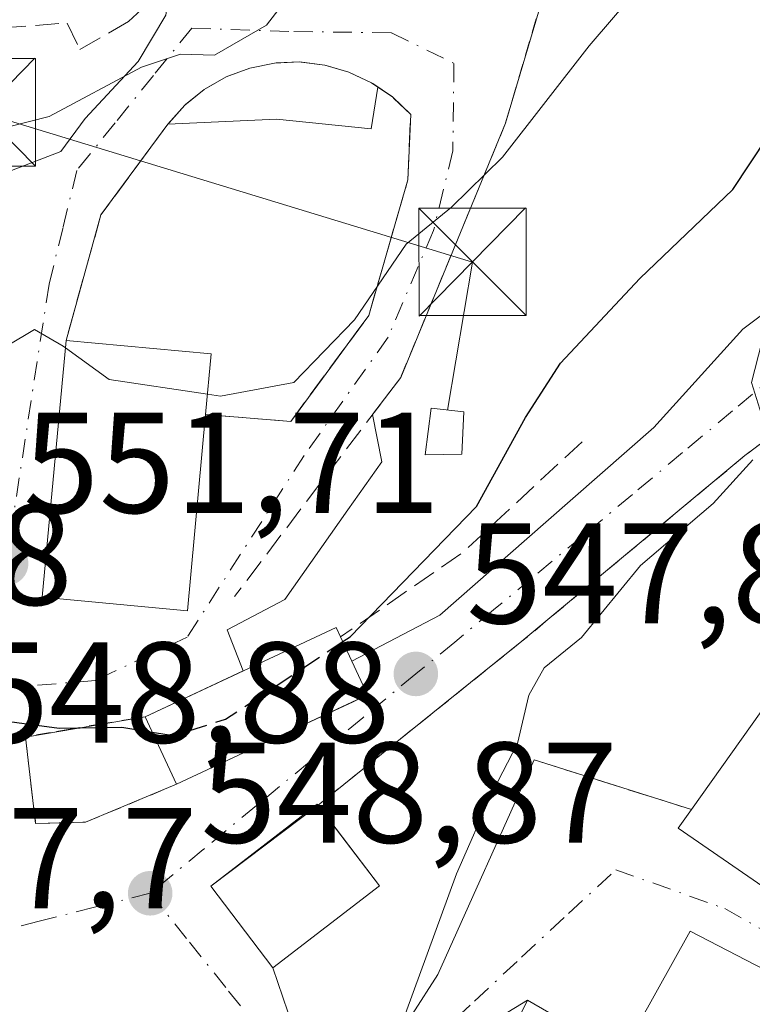
# Model space of a CAD drawing. Units: metres. Extents: x 607052 to 610503, y 4754712 to 4757082.
# Drawn here: x 608810 to 608861, y 4754911 to 4754980 of the extents above; entities that cross this region are included whole.
import ezdxf

# ---------------------------------------------------------------- set-up
doc = ezdxf.new("R2010")
doc.units = ezdxf.units.M
doc.header["$MEASUREMENT"] = 0
for name, pattern in [('DGN Style 2', [1.6480167562047852, 0.988810053722871, -0.6592067024819142]), ('DGN Style 3', [2.307223458686699, 1.648016756204785, -0.6592067024819142]), ('DGN Style 4', [2.6384748266838614, 1.318413404963828, -0.6592067024819142, 0.001648016756204785, -0.6592067024819142])]:
    doc.linetypes.add(name, pattern=pattern)
for name, color, linetype, lineweight in [('Alambrada', 7, 'DGN Style 2', 0), ('Corriente natural lineal oculto', 9, 'DGN Style 4', 13), ('Curva de nivel maestra', 30, 'Continuous', 30), ('Curva de nivel maestra oculto', 30, 'DGN Style 3', 30), ('Curva de nivel normal', 30, 'Continuous', 0), ('Edificación', 1, 'Continuous', 13), ('Edificación Cxs', 1, 'Continuous', 13), ('Edificación ligera Cxs', 1, 'Continuous', 0), ('Instalación de energía eléctrica Cxs', 135, 'Continuous', 0), ('Muro lineal', 1, 'DGN Style 3', 13), ('Obra de contención lineal', 1, 'DGN Style 3', 13), ('Punto de cota en terreno', 7, 'Continuous', 0), ('Rótulo de punto de cota en terreno', 7, 'Continuous', 0), ('Suelo desnudo CxS', 253, 'Continuous', 0), ('Tendido', 6, 'Continuous', 0), ('Torre de tendido puntual', 7, 'Continuous', 0), ('Valla', 7, 'DGN Style 2', 0), ('Vía urbana Cxs', 4, 'Continuous', 0), ('Vía urbana eje', 4, 'DGN Style 4', 0)]:
    doc.layers.add(name, color=color, linetype=linetype, lineweight=lineweight)
doc.styles.add('Style-Arial', font='txt')

# ---------------------------------------------------------------- blocks, each defined once
blk = doc.blocks.new('5PATER')
at = {"layer": 'Suelo desnudo CxS', "linetype": 'Continuous', "lineweight": 0}
h = blk.add_hatch(color=51, dxfattribs=at)
edge = h.paths.add_edge_path()
edge.add_ellipse((0, 0), major_axis=(-0.1095731443231308, -0.1110710700762829), ratio=0.9994222409660322, start_angle=0, end_angle=360)
blk = doc.blocks.new('*U17')
at = {"layer": 'Vía urbana Cxs', "color": 4, "linetype": 'Continuous', "lineweight": 0}
for points in [[(608863.1201, 4754951.300100001, 545.0258000000031), (608860.7801000001, 4754949.540100001, 545.1350999999995), (608845.1975999996, 4754936.566299999, 546.5436000000045), (608830.9452000001, 4754925.128599999, 548.5895000000019), (608823.4430000001, 4754919.4714, 548.779999999999), (608827.7911, 4754913.770600001, 547.5385999999999), (608829.5301000001, 4754908.630100001, 546.4415000000008)], [(608837.5253999997, 4754910.501700001, 544.8448000000062), (608839.3245999999, 4754913.3062, 544.4882999999973), (608846.0500999996, 4754928.290100001, 544.9321999999956), (608857.0500999996, 4754924.8101, 547.0087000000058), (608856.1201, 4754923.5101, 546.2670999999973), (608872.1501000002, 4754912.470100001, 543.9336000000039)], [(608872.5701000001, 4754908.2501, 541.2381000000023), (608856.9600999998, 4754916.3301, 543.3974000000017), (608852.1601, 4754907.700099999, 545.2973000000056), (608845.5800999999, 4754911.5001, 543.8337999999932), (608841.9990999997, 4754909.311899999, 545.6208999999944)], [(608809.5162000004, 4754969.4539, 558.5764999999956), (608812.9557999996, 4754970.776799999, 558.811799999996), (608814.6755999997, 4754973.0919, 559.7026999999945), (608818.3797000004, 4754977.060699999, 561.4342000000033), (608820.2980000004, 4754980.3018, 564.1297999999952)], [(608846.6700999998, 4754981.620100001, 557.4407999999967), (608844.0401, 4754972.7501, 555.4061999999976), (608836.7200999996, 4754955.0001, 553.7412999999942), (608834.7461000001, 4754952.398800001, 553.4217000000062), (608835.3925000001, 4754949.114, 552.7611999999936), (608833.0317000002, 4754945.757200001, 551.7223999999987), (608828.6190999999, 4754939.483200001, 551.5687999999936), (608824.5975000003, 4754937.3665, 551.6864999999962), (608825.7078999998, 4754934.5032, 552.0878999999986), (608818.8501000004, 4754931.300100001, 550.8102000000072), (608810.4835999999, 4754929.8828, 549.9397000000026), (608811.198, 4754923.850199999, 549.4104999999981), (608814.6904999996, 4754923.9296, 549.4585999999981), (608821.0500999996, 4754926.5801, 550.3165000000008), (608827.1804999998, 4754929.443399999, 550.8041999999987), (608833.4018000001, 4754932.349199999, 549.9520000000048), (608834.4101, 4754932.8201, 549.5344999999943), (608833.3086000001, 4754935.180400001, 550.5800000000017), (608839.4671, 4754938.398399999, 548.7589000000007), (608846.8754000004, 4754944.880700001, 548.3987999999954), (608854.4161, 4754951.495300001, 548.2728999999963), (608860.6338000001, 4754958.374399999, 548.8589000000065), (608873.2015000005, 4754967.767200001, 545.3261999999959)]]:
    blk.add_polyline3d(points, dxfattribs=at)
blk.add_polyline3d([(608821.8101000005, 4754938.700099999, 552.696299999996), (608823.0800999999, 4754952.4001, 556.8708000000044), (608829.0301000001, 4754951.920100001, 554.0534000000043), (608832.1562000001, 4754956.162699999, 554.7620000000024), (608833.6157000001, 4754958.1435, 555.0097999999998), (608834.4901000002, 4754959.3301, 555.0415999999968), (608837.2200999996, 4754968.790100001, 556.1281000000017), (608837.4200999998, 4754973.370100001, 556.8375999999989), (608836.1401000004, 4754974.590100001, 557.3913999999932), (608835.1301999995, 4754975.2796, 557.8138999999937), (608834.6901000004, 4754975.5801, 558.000199999995), (608833.1001000004, 4754976.3301, 558.6496999999945), (608831.4101, 4754976.8201, 559.6411999999982), (608829.6601, 4754977.030099999, 560.9024999999965), (608827.9001000002, 4754976.960100001, 562.0673999999999), (608826.1700999998, 4754976.610099999, 561.9434000000037), (608824.5201000003, 4754975.9901, 561.357799999998), (608822.9901000002, 4754975.110099999, 560.6659000000072), (608821.6300999997, 4754974.0101, 559.8987999999954), (608820.4501, 4754972.690099999, 559.0626000000047), (608815.7701000003, 4754966.360099999, 557.3316999999952), (608813.3300999999, 4754957.5801, 557.8448000000062), (608811.6700999998, 4754939.640100001, 554.4082000000053)], close=True, dxfattribs=at)
blk = doc.blocks.new('5TTEND')
at = {"layer": 'Corriente natural lineal oculto', "color": 7, "linetype": 'Continuous', "lineweight": 0}
for p, q in [((-0.375, 0.3754), (0.375, -0.3746)), ((0.3720000000000001, 0.3784000000000001), (-0.3720000000000001, -0.3776))]:
    blk.add_line(p, q, dxfattribs=at)
at = {"layer": 'Corriente natural lineal oculto', "color": 7, "linetype": 'Continuous', "lineweight": 0, "flags": 128}
blk.add_lwpolyline([(-0.375, -0.3746), (0.375, -0.3746), (0.375, 0.3754), (-0.375, 0.3754), (-0.3720000000000001, -0.3776)], dxfattribs=at)

msp = doc.modelspace()

# ---------------------------------------------------------------- linework, layer by layer
at = {"layer": 'Alambrada', "color": 7, "linetype": 'DGN Style 2', "lineweight": 0, "extrusion": (0.0867210432420766, 0.06959469625566046, 0.9937987919655006), "elevation": 384261.2111248183, "flags": 128}
msp.add_lwpolyline([(3327363.218488741, -3429447.748072633), (3327363.218488741, -3429429.25955691)], dxfattribs=at)
at = {"layer": 'Alambrada', "color": 7, "linetype": 'DGN Style 2', "lineweight": 0}
for points in [[(608828.6401000004, 4754984.270099999, 566.5543999999937), (608846.6700999998, 4754981.620100001, 557.4407999999967), (608844.0401, 4754972.7501, 555.4061999999976), (608836.7200999996, 4754955.0001, 553.7412999999942)], [(608880.3501000004, 4754957.1601, 544.232799999998), (608876.3800999997, 4754957.9301, 545.0228999999963), (608863.1201, 4754951.300100001, 545.0258000000031), (608860.7801000001, 4754949.540100001, 545.1350999999995), (608845.1975999996, 4754936.566299999, 546.5436000000045)]]:
    msp.add_polyline3d(points, dxfattribs=at)
at = {"layer": 'Curva de nivel maestra', "color": 30, "linetype": 'Continuous', "lineweight": 30, "elevation": 550, "flags": 128}
for points in [[(608832.6710999999, 4754936.5463), (608833.1900000004, 4754936.890100001), (608842.0300000003, 4754945.9901), (608845.4400000004, 4754952.200099999), (608847.8799999999, 4754956.0001), (608853.4299999997, 4754961.9001), (608859.9400000004, 4754968.120100001), (608863.5999999996, 4754973.640100001), (608868.4900000002, 4754985.300100001), (608874.2400000002, 4754996.610099999), (608876.5999999996, 4755005.440099999), (608876.5999999996, 4755009.100099999), (608875.0700000003, 4755013.440099999), (608872.5, 4755023.2601)], [(608800.2446, 4754931.5285), (608806.9100000003, 4754931.290100001), (608812.8399999999, 4754930.5001), (608817.2199999997, 4754930.5601), (608819.3542999999, 4754930.2181)]]:
    msp.add_lwpolyline(points, dxfattribs=at)
at = {"layer": 'Curva de nivel maestra oculto', "color": 30, "linetype": 'DGN Style 3', "lineweight": 30, "elevation": 550, "flags": 128}
msp.add_lwpolyline([(608819.3542999999, 4754930.2181), (608820.8399999999, 4754929.9801), (608824.4800000006, 4754931.120100001), (608832.6710999999, 4754936.5463)], dxfattribs=at)
at = {"layer": 'Curva de nivel normal', "color": 30, "linetype": 'Continuous', "lineweight": 0, "flags": 128}
for points, elevation in [([(608745.4000000004, 4755020.680000001), (608750.8899999997, 4755013.180000001), (608755.2199999997, 4755005.84), (608762.5199999996, 4754996.5), (608776.1799999997, 4754985.300000001), (608793.1500000004, 4754976.460000001), (608802.7000000002, 4754972.859999999), (608808, 4754972.180000001), (608812.1399999997, 4754973.230000001), (608818.5999999996, 4754976.67), (608821.3200000003, 4754977.58), (608823.7000000002, 4754977.5), (608827.3399999999, 4754979.600000001), (608831.5899999999, 4754985.130000001), (608834.9400000004, 4754992.930000001), (608839.2199999997, 4755002.560000001), (608843.5, 4755014.230000001), (608845.4400000004, 4755022.26)], 560), ([(608823.2111000001, 4754953.8257), (608824.1200000001, 4754953.689999999), (608829.2400000002, 4754954.640000001), (608833.5, 4754959.01), (608837.0999999996, 4754964.300000001), (608840.2800000003, 4754966.890000001), (608843.8399999999, 4754970.380000001), (608849.9000000004, 4754978.17), (608855.2699999996, 4754984.439999999), (608857.6399999997, 4754989.300000001), (608858.0199999996, 4754995.24), (608856.8700000001, 4754999.300000001), (608855.5800000001, 4755004.57), (608854.4699999997, 4755009.630000001), (608855.7599999999, 4755014.9), (608858.8200000003, 4755021.100000001)], 555), ([(608809.2060000002, 4754957.202199999), (608811.1299999999, 4754958.34), (608813.1200000001, 4754957.180000001), (608813.2822000004, 4754957.062999999)], 555), ([(608862.0599999996, 4754952.039999999), (608861.2400000002, 4754954.65), (608861.9600000001, 4754957.449999999)], 545), ([(608813.2822000004, 4754957.062999999), (608816.3499999996, 4754954.850000001), (608823.2111000001, 4754953.8257)], 555), ([(608836.125, 4754859.7216), (608834.9299999997, 4754864.130000001), (608833.0300000003, 4754867.880000001), (608832.7300000006, 4754871.279999999), (608833.8200000003, 4754878.810000001), (608835.4600000001, 4754886.34), (608835.0700000003, 4754889.02), (608834.1200000001, 4754891.359999999), (608833.3099999996, 4754892.630000001), (608833.8899999997, 4754894.730000001), (608836.5800000001, 4754900.300000001), (608837.0599999996, 4754910.58), (608840.6100000005, 4754920.33), (608843.1500000004, 4754926.09), (608844.8899999997, 4754929.42), (608845.6699999999, 4754932.810000001), (608846.75, 4754934.720000001), (608849.3600000005, 4754936.84), (608853.4800000006, 4754941.869999999), (608858.5599999996, 4754946.189999999), (608861.3399999999, 4754949.24)], 545)]:
    msp.add_lwpolyline(points, dxfattribs=dict(at, elevation=elevation))
at = {"layer": 'Edificación', "color": 1, "linetype": 'Continuous', "lineweight": 13, "extrusion": (0.1677242942755898, -0.2199059670243191, 0.960994238680365), "elevation": -942993.4765673069, "flags": 128}
msp.add_lwpolyline([(3367709.61471724, 3278610.018509041), (3367709.61471724, 3278602.650711098)], dxfattribs=at)
at = {"layer": 'Edificación', "color": 1, "linetype": 'Continuous', "lineweight": 13}
msp.add_polyline3d([(608835.2390999999, 4754919.4988, 546.5518000000011), (608827.7911, 4754913.770600001, 547.5385999999999), (608823.4430000001, 4754919.4714, 548.779999999999), (608830.8909999998, 4754925.1996, 548.6070999999939), (608830.9452000001, 4754925.128599999, 548.5895000000019)], dxfattribs=at)
at = {"layer": 'Edificación Cxs', "color": 1, "linetype": 'Continuous', "lineweight": 13, "flags": 128}
for points, elevation in [([(608835.1301999995, 4754975.2796), (608834.6634999998, 4754972.371099999), (608828.0488999998, 4754973.032600001), (608820.4501, 4754972.690099999), (608821.6300999997, 4754974.0101), (608822.9901000002, 4754975.110099999), (608824.5201000003, 4754975.9901), (608826.1700999998, 4754976.610099999), (608827.9001000002, 4754976.960100001), (608829.6601, 4754977.030099999), (608831.4101, 4754976.8201), (608833.1001000004, 4754976.3301), (608834.6901000004, 4754975.5801)], 562.0673999999999), ([(608823.0800999999, 4754952.4001), (608821.8101000005, 4754938.700099999), (608811.6700999998, 4754939.640100001), (608813.3300999999, 4754957.5801), (608823.4700999996, 4754956.640100001)], 557.8448000000062), ([(608834.4101, 4754932.8201), (608821.0500999996, 4754926.5801), (608818.8501000004, 4754931.300100001), (608832.2100999998, 4754937.540100001), (608832.5201000003, 4754936.870100001)], 551.4125000000058), ([(608879.8701, 4754923.420100001), (608872.1501000002, 4754912.470100001), (608856.1201, 4754923.5101), (608857.0500999996, 4754924.8101), (608864.0301000001, 4754934.640100001), (608865.3201000001, 4754933.7301)], 547.0381000000052), ([(608872.5701000001, 4754908.2501), (608867.0601000005, 4754896.9801), (608859.8701, 4754900.420100001), (608857.6901000004, 4754896.600099999), (608844.5900999998, 4754903.190099999), (608845.7801000001, 4754906.7301), (608843.7301000003, 4754907.700099999), (608845.5800999999, 4754911.5001), (608852.1601, 4754907.700099999), (608856.9600999998, 4754916.3301)], 546.2597999999999)]:
    msp.add_lwpolyline(points, close=True, dxfattribs=dict(at, elevation=elevation))
at = {"layer": 'Edificación Cxs', "color": 1, "linetype": 'Continuous', "lineweight": 13, "extrusion": (0.06605614900858921, -0.06291341779944969, 0.9958305513685283), "elevation": -258379.2499092285, "flags": 128}
msp.add_lwpolyline([(3863053.323152503, 2826718.018541197), (3863059.635743891, 2826709.994189886), (3863056.296492258, 2826707.341330574)], dxfattribs=at)
at = {"layer": 'Edificación Cxs', "color": 1, "linetype": 'Continuous', "lineweight": 13, "extrusion": (0.04045754172179299, -0.1814602691468438, 0.9825657016398366), "elevation": -837658.5922513299, "flags": 128}
msp.add_lwpolyline([(1628960.266148065, 4429994.232325589), (1628974.663880321, 4429997.471966181), (1628974.820651013, 4429996.737762393)], dxfattribs=at)
at = {"layer": 'Edificación Cxs', "color": 1, "linetype": 'Continuous', "lineweight": 13, "extrusion": (0.1535367189901972, -0.3290072550907766, 0.9317621488445204), "elevation": -1470416.922100476, "flags": 128}
msp.add_lwpolyline([(2562507.455200321, 3775120.077205), (2562507.455200321, 3775115.280599714)], dxfattribs=at)
at = {"layer": 'Edificación Cxs', "color": 1, "linetype": 'Continuous', "lineweight": 13, "extrusion": (-0.1908093910182212, 0.1737207797349449, 0.9661329447791016), "elevation": 710382.0857710259, "flags": 128}
msp.add_lwpolyline([(-3925889.305975488, -2657586.801183064), (-3925901.273769558, -2657588.308673076), (-3925901.46932961, -2657586.687249372)], dxfattribs=at)
at = {"layer": 'Edificación Cxs', "color": 1, "linetype": 'Continuous', "lineweight": 13, "extrusion": (0.04798322773675728, 0.02241132792431258, 0.9985966864738895), "elevation": 136326.9621739431, "flags": 128}
msp.add_lwpolyline([(4050532.622013915, -2560208.234101207), (4050532.622013915, -2560193.467966845)], dxfattribs=at)
at = {"layer": 'Edificación Cxs', "color": 1, "linetype": 'Continuous', "lineweight": 13, "extrusion": (0.03987298494936239, -0.08554567684394423, 0.9955360778216625), "elevation": -381940.0401404527, "flags": 128}
msp.add_lwpolyline([(2560612.446494151, 4034523.002863081), (2560612.446494151, 4034528.233746342)], dxfattribs=at)
at = {"layer": 'Edificación Cxs', "color": 1, "linetype": 'Continuous', "lineweight": 13}
for points in [[(608820.4501, 4754972.690099999, 559.0626000000047), (608821.6300999997, 4754974.0101, 559.8987999999954), (608822.9901000002, 4754975.110099999, 560.6659000000072), (608824.5201000003, 4754975.9901, 561.357799999998), (608826.1700999998, 4754976.610099999, 561.9434000000037), (608827.9001000002, 4754976.960100001, 562.0673999999999), (608829.6601, 4754977.030099999, 560.9024999999965), (608831.4101, 4754976.8201, 559.6411999999982), (608833.1001000004, 4754976.3301, 558.6496999999945), (608834.6901000004, 4754975.5801, 558.000199999995), (608835.1301999995, 4754975.2796, 557.8138999999937)], [(608835.1301999995, 4754975.2796, 557.8138999999937), (608834.6634999998, 4754972.371099999, 557.6885000000038), (608828.0488999998, 4754973.032600001, 559.2010000000009), (608820.4501, 4754972.690099999, 559.0626000000047)], [(608823.0800999999, 4754952.4001, 556.8708000000044), (608821.8101000005, 4754938.700099999, 552.696299999996), (608811.6700999998, 4754939.640100001, 554.4082000000053), (608813.3300999999, 4754957.5801, 557.8448000000062)], [(608879.8701, 4754923.420100001, 543.8484999999928), (608872.1501000002, 4754912.470100001, 543.9336000000039), (608856.1201, 4754923.5101, 546.2670999999973), (608857.0500999996, 4754924.8101, 547.0087000000058)], [(608872.5701000001, 4754908.2501, 541.2381000000023), (608867.0601000005, 4754896.9801, 542.4937000000064), (608859.8701, 4754900.420100001, 545.4542999999976), (608857.6901000004, 4754896.600099999, 544.2443000000058), (608844.5900999998, 4754903.190099999, 545.9689000000071), (608845.7801000001, 4754906.7301, 545.6928999999947), (608843.7301000003, 4754907.700099999, 546.2597999999998), (608845.5800999999, 4754911.5001, 543.8337999999932), (608852.1601, 4754907.700099999, 545.2973000000056), (608856.9600999998, 4754916.3301, 543.3974000000017), (608872.5701000001, 4754908.2501, 541.2381000000023)]]:
    msp.add_polyline3d(points, dxfattribs=at)
msp.add_3dface([(608835.2390999999, 4754919.4988, 548.779999999999), (608827.7911, 4754913.770600001, 548.779999999999), (608823.4430000001, 4754919.4714, 548.779999999999), (608830.8909999998, 4754925.1996, 548.779999999999)], dxfattribs=at)
at = {"layer": 'Edificación ligera Cxs', "color": 1, "linetype": 'Continuous', "lineweight": 0}
msp.add_polyline3d([(608841.0000999998, 4754949.640100001, 553.0935000000027), (608838.4401000004, 4754949.590100001, 553.1477000000014), (608838.8501000004, 4754952.840100001, 553.6300999999949), (608841.1401000004, 4754952.600099999, 553.6266999999935), (608841.0000999998, 4754949.640100001, 553.0935000000027)], dxfattribs=at)
msp.add_3dface([(608841.0000999998, 4754949.640100001, 553.6300999999949), (608838.4401000004, 4754949.590100001, 553.6300999999949), (608838.8501000004, 4754952.840100001, 553.6300999999949), (608841.1401000004, 4754952.600099999, 553.6300999999949)], dxfattribs=at)
at = {"layer": 'Instalación de energía eléctrica Cxs', "color": 135, "linetype": 'Continuous', "lineweight": 0}
msp.add_polyline3d([(608841.0000999998, 4754949.640100001, 553.0935000000027), (608838.4401000004, 4754949.590100001, 553.1477000000014), (608838.8501000004, 4754952.840100001, 553.6300999999949), (608841.1401000004, 4754952.600099999, 553.6266999999935), (608841.0000999998, 4754949.640100001, 553.0935000000027)], dxfattribs=at)
msp.add_3dface([(608841, 4754949.640000001, 553.0933999999979), (608838.4400000004, 4754949.59, 553.1477000000014), (608838.8499999996, 4754952.84, 553.6300999999949), (608841.1399999997, 4754952.600000001, 553.6266999999935)], dxfattribs=at)
at = {"layer": 'Muro lineal', "color": 1, "linetype": 'DGN Style 3', "lineweight": 13, "extrusion": (-0.114538393238751, -0.01902802405837827, 0.9932365734177931), "elevation": -159662.9952025051, "flags": 128}
msp.add_lwpolyline([(-4590870.13546442, 1370566.120828732), (-4590870.135464421, 1370559.364198778)], dxfattribs=at)
at = {"layer": 'Obra de contención lineal', "color": 1, "linetype": 'DGN Style 3', "lineweight": 13, "extrusion": (-0.04901536416109583, -0.06459389076186761, 0.9967071402134124), "elevation": -336431.4794968634, "flags": 128}
msp.add_lwpolyline([(-2389310.642968802, 4142256.392637605), (-2389310.642968802, 4142237.122881346)], dxfattribs=at)
at = {"layer": 'Obra de contención lineal', "color": 1, "linetype": 'DGN Style 3', "lineweight": 13, "extrusion": (0.5494992668299864, -0.6649691802957459, 0.5058325266430691), "elevation": -2827054.596119256, "flags": 128}
msp.add_lwpolyline([(3498257.593812672, 1658375.218957727), (3498246.298448932, 1658373.924314839), (3498235.892952737, 1658375.689610497)], dxfattribs=at)
at = {"layer": 'Obra de contención lineal', "color": 1, "linetype": 'DGN Style 3', "lineweight": 13, "extrusion": (-0.1688846177909365, 0.05342895182193706, 0.984186635237859), "elevation": 151762.4170522094, "flags": 128}
msp.add_lwpolyline([(-4717114.81828041, -840138.5680925688), (-4717114.81828041, -840126.8453688128)], dxfattribs=at)
at = {"layer": 'Obra de contención lineal', "color": 1, "linetype": 'DGN Style 3', "lineweight": 13}
for points in [[(608803.3501000004, 4754989.550100001, 571.8987000000052), (608802.9801000003, 4754988.550100001, 570.6950999999972), (608802.7500999998, 4754987.5001, 569.357600000003), (608802.6501000002, 4754986.440099999, 568.7467999999935), (608802.7001, 4754985.370100001, 568.0939000000071), (608802.8800999997, 4754984.3101, 567.4456000000064), (608803.2001, 4754983.290100001, 566.8472000000038), (608803.6501000002, 4754982.3201, 566.3165000000008), (608804.2301000003, 4754981.420100001, 565.8157000000066), (608804.9200999998, 4754980.600099999, 565.4018999999971), (608805.7100999998, 4754979.880100001, 565.0877000000038), (608806.5800999999, 4754979.2601, 564.8696999999956), (608813.4101, 4754979.7501, 564.3568999999989), (608814.2901, 4754977.9001, 562.9694000000018), (608817.7001, 4754979.850099999, 563.2592000000004), (608823.3501000004, 4754985.0701, 569.4459999999963)], [(608823.0800999999, 4754952.4001, 556.8708000000044), (608829.0301000001, 4754951.920100001, 554.0534000000043), (608834.4901000002, 4754959.3301, 555.0415999999968), (608837.2200999996, 4754968.790100001, 556.1281000000017), (608837.4200999998, 4754973.370100001, 556.8375999999989), (608836.1401000004, 4754974.590100001, 557.3913999999932), (608834.6901000004, 4754975.5801, 558.000199999995), (608833.1001000004, 4754976.3301, 558.6496999999945), (608831.4101, 4754976.8201, 559.6411999999982), (608829.6601, 4754977.030099999, 560.9024999999965), (608827.9001000002, 4754976.960100001, 562.0673999999999), (608826.1700999998, 4754976.610099999, 561.9434000000037), (608824.5201000003, 4754975.9901, 561.357799999998), (608822.9901000002, 4754975.110099999, 560.6659000000072), (608821.6300999997, 4754974.0101, 559.8987999999954), (608820.4501, 4754972.690099999, 559.0626000000047), (608815.7701000003, 4754966.360099999, 557.3316999999952), (608813.3300999999, 4754957.5801, 557.8448000000062)]]:
    msp.add_polyline3d(points, dxfattribs=at)
at = {"layer": 'Tendido', "color": 6, "linetype": 'Continuous', "lineweight": 0}
msp.add_polyline3d([(608634.5199999996, 4755026.619999999, 528.6876000000047), (608649.0049999999, 4755022.632900001, 528.0671000000002), (608743.4030999999, 4754992.8236, 553.6508999999933), (608807.4324000003, 4754973.509, 561.2602000000043), (608841.7300000006, 4754963.060000001, 554.3942999999999), (608839.9950000001, 4754952.720000001, 553.6214999999938)], dxfattribs=at)
at = {"layer": 'Valla', "color": 7, "linetype": 'DGN Style 2', "lineweight": 0}
msp.add_polyline3d([(608812.2298999997, 4754930.200300001, 550.0256999999983), (608810.4835999999, 4754929.8828, 549.9397000000026), (608811.198, 4754923.850199999, 549.4104999999981), (608814.6904999996, 4754923.9296, 549.4585999999981), (608821.0500999996, 4754926.5801, 550.3165000000008)], dxfattribs=at)
at = {"layer": 'Vía urbana Cxs', "color": 4, "linetype": 'Continuous', "lineweight": 0, "extrusion": (-0.5714707528304217, 0.2052468637674262, 0.7945406871728262), "elevation": 628464.3489679599, "flags": 128}
msp.add_lwpolyline([(-4680888.034625704, -821430.280658053), (-4680880.495292883, -821433.1312326305), (-4680871.407321287, -821432.2862214709)], dxfattribs=at)
at = {"layer": 'Vía urbana Cxs', "color": 4, "linetype": 'Continuous', "lineweight": 0, "extrusion": (0.1451657458409314, -0.1990872879908016, 0.9691703451895926), "elevation": -857732.121354168, "flags": 128}
msp.add_lwpolyline([(3293390.7444638, 3376114.420887743), (3293378.833514482, 3376100.473174457), (3293386.472934684, 3376093.525292722)], dxfattribs=at)
at = {"layer": 'Vía urbana Cxs', "color": 4, "linetype": 'Continuous', "lineweight": 0, "extrusion": (-0.05888254161637051, -0.07759430370118572, 0.9952446786222595), "elevation": -404256.1677899354, "flags": 128}
msp.add_lwpolyline([(-2389383.996161487, 4136145.618935424), (-2389383.996161487, 4136142.337840814)], dxfattribs=at)
at = {"layer": 'Vía urbana Cxs', "color": 4, "linetype": 'Continuous', "lineweight": 0, "extrusion": (-0.0267996105383772, -0.2890981610504463, 0.9569242572702615), "elevation": -1390431.333008086, "flags": 128}
msp.add_lwpolyline([(167318.1419449077, 4584627.759284364), (167318.1419449077, 4584642.13737013)], dxfattribs=at)
at = {"layer": 'Vía urbana Cxs', "color": 4, "linetype": 'Continuous', "lineweight": 0, "extrusion": (0.08677282265527525, 0.06963609733875037, 0.9937913720675303), "elevation": 384489.5922404497, "flags": 128}
msp.add_lwpolyline([(3327366.90819466, -3429418.570923823), (3327366.90819466, -3429400.182405834)], dxfattribs=at)
at = {"layer": 'Vía urbana Cxs', "color": 4, "linetype": 'Continuous', "lineweight": 0, "extrusion": (0.1575303705335842, -0.3375569076012682, 0.9280299114200041), "elevation": -1508640.523934727, "flags": 128}
msp.add_lwpolyline([(2562545.041646974, 3759977.718504006), (2562545.041646974, 3759980.525172599)], dxfattribs=at)
at = {"layer": 'Vía urbana Cxs', "color": 4, "linetype": 'Continuous', "lineweight": 0, "extrusion": (-0.1508131137260902, -0.07044088257185756, 0.9860494342530396), "elevation": -426216.2977402221, "flags": 128}
msp.add_lwpolyline([(-4050520.738599493, 2528179.699079722), (-4050520.738599494, 2528172.023026848)], dxfattribs=at)
at = {"layer": 'Vía urbana Cxs', "color": 4, "linetype": 'Continuous', "lineweight": 0, "extrusion": (-0.4231824236003899, 0.9060445002069647, 6.41724832819376e-07), "elevation": 4050532.709630103, "flags": 128}
msp.add_lwpolyline([(-2563820.318262492, 547.7171725742029), (-2563827.084375929, 548.2048725742009), (-2563833.950834066, 547.3526725741821), (-2563835.063675338, 546.9351725741964)], dxfattribs=at)
at = {"layer": 'Vía urbana Cxs', "color": 4, "linetype": 'Continuous', "lineweight": 0, "extrusion": (-0.1006153591208996, -0.01704442103038152, 0.9947793912324037), "elevation": -141753.6436563879, "flags": 128}
msp.add_lwpolyline([(-4586453.135530353, 1387222.370203704), (-4586453.135530353, 1387213.839973238)], dxfattribs=at)
at = {"layer": 'Vía urbana Cxs', "color": 4, "linetype": 'Continuous', "lineweight": 0, "extrusion": (-0.1688846177909365, 0.05342895182193706, 0.984186635237859), "elevation": 151762.4170522094, "flags": 128}
msp.add_lwpolyline([(-4717114.81828041, -840138.5680925688), (-4717114.81828041, -840126.8453688128)], dxfattribs=at)
at = {"layer": 'Vía urbana Cxs', "color": 4, "linetype": 'Continuous', "lineweight": 0, "extrusion": (0.0161844530888298, 0.01220424515499189, 0.9997945388320605), "elevation": 68432.34462084365, "flags": 128}
msp.add_lwpolyline([(3429942.258604881, -3348253.502383208), (3429942.258604882, -3348244.10434049)], dxfattribs=at)
at = {"layer": 'Vía urbana Cxs', "color": 4, "linetype": 'Continuous', "lineweight": 0, "extrusion": (-0.149286851142104, -0.4072160392120709, 0.9010485744312059), "elevation": -2026683.118315893, "flags": 128}
msp.add_lwpolyline([(-1065003.517988147, 4211690.895707536), (-1065003.943697778, 4211689.185841497), (-1064985.093208743, 4211683.805619812)], dxfattribs=at)
at = {"layer": 'Vía urbana Cxs', "color": 4, "linetype": 'Continuous', "lineweight": 0, "extrusion": (0.1034643937592686, -0.1356523115530694, 0.9853393169839191), "elevation": -581483.5345973091, "flags": 128}
msp.add_lwpolyline([(3367718.246554365, 3361588.341278827), (3367718.246554365, 3361581.06486706)], dxfattribs=at)
at = {"layer": 'Vía urbana Cxs', "color": 4, "linetype": 'Continuous', "lineweight": 0}
for points in [[(608833.3086000001, 4754935.180400001, 550.5800000000017), (608839.4671, 4754938.398399999, 548.7589000000007), (608846.8754000004, 4754944.880700001, 548.3987999999954), (608854.4161, 4754951.495300001, 548.2728999999963), (608860.6338000001, 4754958.374399999, 548.8589000000065), (608873.2015000005, 4754967.767200001, 545.3261999999959), (608880.3043000001, 4754975.8026, 545.3181000000042), (608884.1818000004, 4754980.599500001, 544.7933000000048), (608886.5630000001, 4754987.2141, 545.744200000001), (608883.2556999996, 4754988.8016, 546.995299999995), (608883.3000999996, 4754991.4301, 548.6518999999971)], [(608831.1753000002, 4754983.897500001, 562.6981999999989), (608846.6700999998, 4754981.620100001, 557.4407999999967), (608844.0401, 4754972.7501, 555.4061999999976), (608836.7200999996, 4754955.0001, 553.7412999999942)], [(608794.6201, 4754974.6801, 560.1361999999936), (608795.5593999998, 4754972.3643, 559.1778000000049), (608797.7422000002, 4754971.1075, 558.6500999999989), (608801.7110000001, 4754969.189300001, 558.4193999999989), (608805.3490000004, 4754968.726299999, 558.3408999999956), (608809.5162000004, 4754969.4539, 558.5764999999956), (608812.9557999996, 4754970.776799999, 558.811799999996), (608814.6755999997, 4754973.0919, 559.7026999999945), (608818.3797000004, 4754977.060699999, 561.4342000000033), (608820.2980000004, 4754980.3018, 564.1297999999952), (608820.6867000004, 4754982.609400001, 566.1040999999968)], [(608835.1301999995, 4754975.2796, 557.8138999999937), (608834.6901000004, 4754975.5801, 558.000199999995), (608833.1001000004, 4754976.3301, 558.6496999999945), (608831.4101, 4754976.8201, 559.6411999999982), (608829.6601, 4754977.030099999, 560.9024999999965), (608827.9001000002, 4754976.960100001, 562.0673999999999), (608826.1700999998, 4754976.610099999, 561.9434000000037), (608824.5201000003, 4754975.9901, 561.357799999998), (608822.9901000002, 4754975.110099999, 560.6659000000072), (608821.6300999997, 4754974.0101, 559.8987999999954), (608820.4501, 4754972.690099999, 559.0626000000047)], [(608835.1301999995, 4754975.2796, 557.8138999999937), (608834.6901000004, 4754975.5801, 558.000199999995), (608833.1001000004, 4754976.3301, 558.6496999999945), (608831.4101, 4754976.8201, 559.6411999999982), (608829.6601, 4754977.030099999, 560.9024999999965), (608827.9001000002, 4754976.960100001, 562.0673999999999), (608826.1700999998, 4754976.610099999, 561.9434000000037), (608824.5201000003, 4754975.9901, 561.357799999998), (608822.9901000002, 4754975.110099999, 560.6659000000072), (608821.6300999997, 4754974.0101, 559.8987999999954), (608820.4501, 4754972.690099999, 559.0626000000047)], [(608823.0800999999, 4754952.4001, 556.8708000000044), (608829.0301000001, 4754951.920100001, 554.0534000000043), (608832.1562000001, 4754956.162699999, 554.7620000000024), (608833.6157000001, 4754958.1435, 555.0097999999998), (608834.4901000002, 4754959.3301, 555.0415999999968), (608837.2200999996, 4754968.790100001, 556.1281000000017), (608837.4200999998, 4754973.370100001, 556.8375999999989), (608836.1401000004, 4754974.590100001, 557.3913999999932), (608835.1301999995, 4754975.2796, 557.8138999999937)], [(608880.3501000004, 4754957.1601, 544.232799999998), (608876.3800999997, 4754957.9301, 545.0228999999963), (608863.1201, 4754951.300100001, 545.0258000000031), (608860.7801000001, 4754949.540100001, 545.1350999999995), (608845.1975999996, 4754936.566299999, 546.5436000000045)], [(608834.7461000001, 4754952.398800001, 553.4217000000062), (608835.3925000001, 4754949.114, 552.7611999999936), (608833.0317000002, 4754945.757200001, 551.7223999999987), (608828.6190999999, 4754939.483200001, 551.5687999999936), (608824.5975000003, 4754937.3665, 551.6864999999962), (608825.7078999998, 4754934.5032, 552.0878999999986)], [(608810.4835999999, 4754929.8828, 549.9397000000026), (608811.198, 4754923.850199999, 549.4104999999981), (608814.6904999996, 4754923.9296, 549.4585999999981), (608821.0500999996, 4754926.5801, 550.3165000000008)], [(608827.7911, 4754913.770600001, 547.5385999999999), (608829.5301000001, 4754908.630100001, 546.4415000000008), (608830.0000999998, 4754908.280099999, 546.3102999999974), (608830.5201000003, 4754908.0001, 546.1793000000034), (608831.0800999999, 4754907.800100001, 546.0506000000023), (608831.6601, 4754907.6801, 545.9271000000008), (608832.2500999998, 4754907.6601, 545.8111999999965), (608832.8400999998, 4754907.720100001, 545.7127000000038), (608833.4101, 4754907.870100001, 545.6294000000053), (608834.6678999999, 4754908.226199999, 545.431500000006), (608835.7790999999, 4754908.9671, 545.2384000000021), (608837.5253999997, 4754910.501700001, 544.8448000000062), (608839.3245999999, 4754913.3062, 544.4882999999973), (608846.0500999996, 4754928.290100001, 544.9321999999956)], [(608872.5701000001, 4754908.2501, 541.2381000000023), (608856.9600999998, 4754916.3301, 543.3974000000017), (608852.1601, 4754907.700099999, 545.2973000000056), (608845.5800999999, 4754911.5001, 543.8337999999932)], [(608845.5800999999, 4754911.5001, 543.8337999999932), (608841.9990999997, 4754909.311899999, 545.6208999999944), (608840.0147000002, 4754906.269200001, 545.8675999999978), (608839.4856000004, 4754900.712900001, 545.4977999999974), (608840.2792999997, 4754891.9816, 544.5926999999938), (608844.7773000002, 4754883.514900001, 543.8671000000032), (608849.2752, 4754876.371200001, 544.045100000003), (608861.1815, 4754864.068, 542.8889999999956), (608865.5011999998, 4754858.2861, 540.0939000000071)]]:
    msp.add_polyline3d(points, dxfattribs=at)
at = {"layer": 'Vía urbana eje', "color": 4, "linetype": 'DGN Style 4', "lineweight": 0}
for points in [[(608822.1201, 4754979.4001, 563.7461999999941), (608819.4401000004, 4754976.090100001, 560.9953999999998), (608816.7600999996, 4754972.770099999, 559.1754999999976), (608814.0800999999, 4754969.460100001, 558.1909000000014), (608813.1201, 4754965.4801, 557.2164000000049), (608812.1401000004, 4754961.5101, 557.1189000000013), (608809.1401000004, 4754942.0101, 554.2753999999986)], [(608822.1201, 4754979.4001, 563.7461999999941), (608829.2537000002, 4754979.153100001, 562.4309999999969), (608836.0799000004, 4754979.0737, 557.9557000000059), (608840.4455000004, 4754976.930500001, 556.8135000000038)], [(608840.4455000004, 4754976.930500001, 556.8135000000038), (608840.3661000002, 4754970.818700001, 555.8300000000017), (608839.0166999997, 4754965.262499999, 555.1399999999994), (608835.8416999998, 4754957.801100001, 554.2369000000035), (608829.9681000002, 4754949.5461, 552.9906999999948)], [(608863.4200999998, 4754955.5801, 545.7004000000015), (608859.9200999998, 4754952.6601, 545.7100000000064), (608856.4200999998, 4754949.7501, 546.3583999999975), (608852.9200999998, 4754946.8301, 546.3812999999936), (608849.4200999998, 4754943.920100001, 546.9663), (608845.9200999998, 4754941.0001, 547.1831999999995), (608843.2100999998, 4754938.7601, 547.5114999999934), (608840.5000999998, 4754936.5101, 547.8525999999983), (608837.7801000001, 4754934.290100001, 548.204899999997), (608834.0701000001, 4754931.220100001, 549.229800000001), (608830.3501000004, 4754928.1601, 549.2722999999969), (608826.6401000004, 4754925.090100001, 549.4057999999932), (608822.9200999998, 4754922.020099999, 549.0163999999932), (608819.2100999998, 4754918.970100001, 548.9075000000012)], [(608829.9681000002, 4754949.5461, 552.9906999999948), (608821.7922999999, 4754936.846100001, 551.982799999998), (608815.3629000002, 4754933.8299, 551.2597999999998), (608805.8879000006, 4754933.054500001, 550.755999999994)], [(608832.0301000001, 4754902.290100001, 545.6462000000029), (608835.3201000001, 4754905.340100001, 545.2954000000027), (608838.6001000004, 4754908.4001, 545.2186999999976), (608841.8901000004, 4754911.440099999, 544.5011999999988), (608845.1700999998, 4754914.5101, 543.3500000000058), (608848.4600999998, 4754917.5601, 542.7087000000029), (608851.7600999996, 4754920.600099999, 542.7679999999964), (608859.3800999997, 4754917.9013, 544.3104000000021), (608872.3354000002, 4754910.6084, 542.8208000000013)], [(608819.2100999998, 4754918.970100001, 548.9075000000012), (608815.3201000001, 4754917.9901, 548.9382999999943), (608811.4600999998, 4754917.0101, 548.9279999999999), (608807.5701000001, 4754916.050100001, 548.8478000000032), (608803.6901000004, 4754915.0701, 548.6089000000065)], [(608819.2100999998, 4754918.970100001, 548.9075000000012), (608821.9600999998, 4754915.550100001, 548.4382999999943), (608824.6901000004, 4754912.140100001, 547.6858000000066), (608827.4401000004, 4754908.7301, 546.8773999999976), (608830.1700999998, 4754905.3101, 546.164300000004), (608832.0301000001, 4754902.290100001, 545.6462000000029)]]:
    msp.add_polyline3d(points, dxfattribs=at)

# ---------------------------------------------------------------- block references
at = {"layer": 'Punto de cota en terreno', "color": 7, "linetype": 'Continuous', "lineweight": 0, "xscale": 10, "yscale": 10, "zscale": 10}
for p in [(608809.1399999997, 4754942.01, 551.7100000000064), (608837.7800000003, 4754934.289999999, 547.820000000007), (608819.2100000001, 4754918.970000001, 548.8699999999953)]:
    msp.add_blockref('5PATER', p, dxfattribs=at)
at = {"layer": 'Torre de tendido puntual', "color": 7, "linetype": 'Continuous', "lineweight": 0, "xscale": 10, "yscale": 10, "zscale": 10}
for p in [(608807.4324000003, 4754973.509, 561.2602000000043), (608841.7300000006, 4754963.060000001, 554.3942999999999)]:
    msp.add_blockref('5TTEND', p, dxfattribs=at)
at = {"layer": 'Vía urbana Cxs', "color": 4, "linetype": 'Continuous', "lineweight": 0}
msp.add_blockref('*U17', (0, 0), dxfattribs=at)

# ---------------------------------------------------------------- texts
at = {"layer": 'Rótulo de punto de cota en terreno', "color": 7, "linetype": 'Continuous', "lineweight": 0, "style": 'Style-Arial'}
for s, p in [('551,71', (608810.3372, 4754945.537799999)), ('548,58', (608784.6478000004, 4754939.107799999)), ('547,82', (608841.3077999996, 4754937.8178)), ('548,88', (608806.8378, 4754929.4878)), ('548,87', (608822.7378000002, 4754922.4978)), ('547,7', (608798.6478000004, 4754917.9178))]:
    msp.add_text(s, height=7.000000000000002, dxfattribs=at).set_placement(p)

doc.saveas('drawing.dxf')
